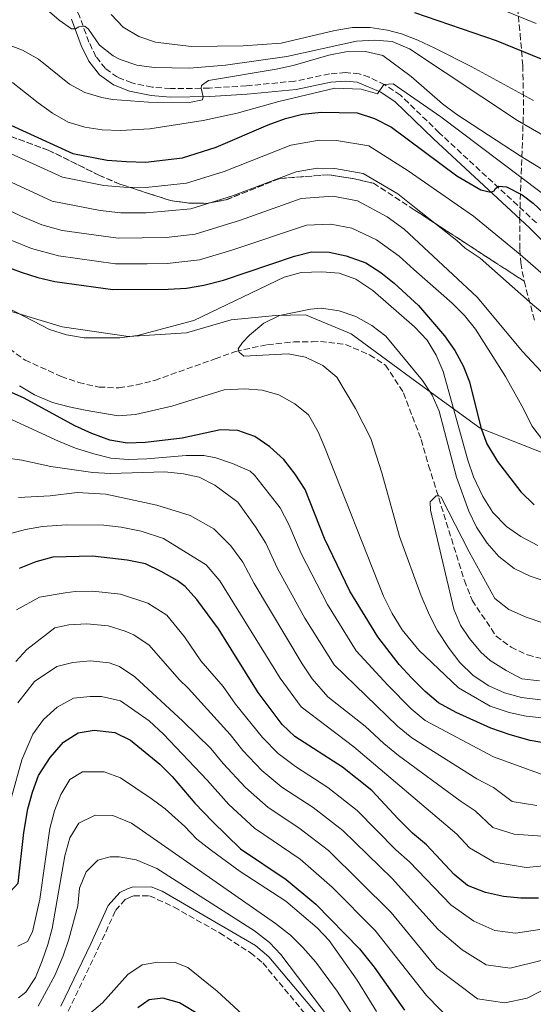
# Model space of a CAD drawing. Units: metres. Extents: x 589693 to 593109, y 4782233 to 4784592.
# Drawn here: x 591663 to 591810, y 4783428 to 4783710 of the extents above; entities that cross this region are included whole.
import ezdxf

# ---------------------------------------------------------------- set-up
doc = ezdxf.new("R2010")
doc.units = ezdxf.units.M
doc.header["$MEASUREMENT"] = 0
doc.linetypes.add('DGN Style 3', pattern=[2.435891, 1.739922, -0.695969])
for name, color, linetype, lineweight in [('Barranco lineal', 142, 'DGN Style 3', 13), ('Camino', 7, 'DGN Style 3', 0), ('Curva de nivel directora', 30, 'Continuous', 30), ('Curva de nivel intermedia', 30, 'Continuous', 0), ('Linea de separación interior de zonas arboladas', 92, 'DGN Style 3', 0), ('Límite de municipio', 7, 'Continuous', 0), ('Margen derecho', 7, 'Continuous', 0), ('Zona arbolada', 92, 'DGN Style 3', 0)]:
    doc.layers.add(name, color=color, linetype=linetype, lineweight=lineweight)

msp = doc.modelspace()

# ---------------------------------------------------------------- linework, layer by layer
at = {"layer": 'Barranco lineal', "color": 142, "linetype": 'DGN Style 3', "lineweight": 13}
msp.add_polyline3d([(591660.36, 4783615.46, 193.18), (591664.85, 4783612.21, 193.18), (591675.16, 4783607.55, 192.72), (591680.2, 4783605.79, 192.49), (591686.03, 4783604.5, 192.38), (591691.73, 4783604.23, 192.26), (591696.74, 4783605.09, 192.15), (591701.96, 4783606.41, 192.04), (591719.21, 4783612.55, 191.24), (591725.11, 4783614.68, 190.21), (591734.21, 4783616.62, 189.3), (591741.72, 4783617.4, 189.3), (591746.97, 4783617.46, 189.07), (591749.36, 4783617.49, 188.62), (591756.55, 4783616.67, 188.28), (591763.43, 4783613.68, 187.59), (591768.02, 4783610.78, 187.59), (591773.14, 4783602.86, 186.91), (591778.21, 4783589.47, 185.77), (591780.35, 4783582.09, 185.77), (591790.57, 4783549.16, 182.69), (591792.81, 4783543.49, 182.69), (591799.66, 4783533.21, 182.12), (591803.92, 4783530.07, 182.12), (591808.62, 4783527.85, 182.12), (591813.77, 4783526.54, 182.12)], dxfattribs=at)
at = {"layer": 'Camino', "color": 7, "linetype": 'DGN Style 3', "lineweight": 0}
for points in [[(591811.18, 4783651.48, 223.53), (591783.38, 4783677.24, 227.34), (591772.3, 4783687.98, 228.74), (591767.8, 4783690.95, 229.35), (591763.34, 4783693.13, 229.91), (591760.46, 4783694.08, 230.22), (591756.57, 4783694.46, 230.53), (591752.01, 4783694.1, 230.96), (591742.02, 4783692, 232.04), (591728.22, 4783690.67, 233.24), (591717.61, 4783690, 234.41), (591706.45, 4783689.86, 235.52), (591701.26, 4783690.31, 235.97), (591695.41, 4783691.5, 236.6), (591691.35, 4783693.14, 237.31), (591687.86, 4783695.58, 238.28), (591685.15, 4783698.99, 238.71), (591683.14, 4783703.19, 239.02), (591680.42, 4783710.63, 239.99), (591678.42, 4783715.15, 240.74), (591675.33, 4783718.15, 240.99), (591672.33, 4783719.52, 241.16), (591669.29, 4783720.18, 241.9), (591664.2, 4783720.96, 242.39)], [(591677.16, 4783425.92, 269.58), (591685.9, 4783444.14, 268.47), (591690.77, 4783454.76, 268.29), (591693.5, 4783457.84, 268.18), (591695.13, 4783458.62, 268.18), (591695.97, 4783458.92, 268.18), (591700.5, 4783458.97, 268.01), (591707.49, 4783455.67, 267.72), (591720.53, 4783448.35, 267.27), (591729.36, 4783442.64, 266.98), (591732.89, 4783439.73, 266.87), (591745.7, 4783424.37, 266.55)]]:
    msp.add_polyline3d(points, dxfattribs=at)
at = {"layer": 'Curva de nivel directora', "color": 30, "linetype": 'Continuous', "lineweight": 30, "flags": 128}
for points, elevation in [([(591812.62, 4783698.25), (591799.73, 4783703.5), (591776.37, 4783711.59)], 250), ([(591657.36, 4783680.9), (591678.51, 4783671.31), (591688.37, 4783669.41), (591693.87, 4783668.99), (591699.29, 4783668.83), (591709.87, 4783670.11), (591719.55, 4783673.14), (591734.43, 4783679.54), (591739.43, 4783681.31), (591744.26, 4783682.6), (591749.55, 4783683.09)], 225), ([(591749.55, 4783683.09), (591759.9, 4783682.92), (591764.89, 4783681.31), (591769.73, 4783678.8), (591788.39, 4783664.88), (591795.25, 4783660.93), (591798.17, 4783660.22), (591799.07, 4783660.63), (591799.52, 4783661.32), (591800.31, 4783661.96), (591802.59, 4783661.76), (591807.08, 4783659.45), (591810.23, 4783657.13), (591824.82, 4783643.42)], 225), ([(591658.57, 4783639.31), (591663.72, 4783637.32), (591668.48, 4783635.8), (591673.4, 4783634.67), (591689.96, 4783632.44), (591705.83, 4783632.49), (591711.08, 4783632.79), (591716.01, 4783633.63), (591721.66, 4783635.09), (591741.97, 4783641.96), (591746.83, 4783643.15), (591751.86, 4783643.11), (591756.76, 4783642.04), (591762.4, 4783640.05), (591766.62, 4783637.31)], 200), ([(591766.62, 4783637.31), (591770.5, 4783634.18), (591777.42, 4783627.87), (591784.9, 4783619.1), (591787.81, 4783614.95), (591790.24, 4783610.58), (591792.04, 4783605.96), (591795.25, 4783592.93), (591796.99, 4783588.24), (591800.01, 4783583.24), (591806.77, 4783574.49), (591810.58, 4783570.78)], 200), ([(591814.37, 4783502.5), (591809.43, 4783503.34), (591803.63, 4783505), (591798.14, 4783506.92), (591788.18, 4783511.37), (591783.16, 4783514.14), (591779.35, 4783517.37), (591775.41, 4783521.33), (591771.92, 4783525.07), (591765.8, 4783532.99), (591757.83, 4783546.12), (591750.57, 4783561.19), (591745.03, 4783575.19), (591742.16, 4783579.59), (591738.9, 4783583.8), (591734.92, 4783587.37), (591730.62, 4783590.35), (591725.76, 4783592.02), (591720.77, 4783592.27), (591709.8, 4783589.91), (591699.31, 4783588.66), (591694.04, 4783588.41), (591689.12, 4783589.31), (591683.96, 4783591.18), (591679.09, 4783593.4), (591664.63, 4783601.31), (591649.51, 4783608.02)], 200), ([(591811.75, 4783458.27), (591806.71, 4783458.22), (591801.73, 4783458.73), (591796.57, 4783459.92), (591791.51, 4783461.89), (591787.63, 4783465.05), (591779.77, 4783473.5), (591775.74, 4783476.86), (591771.59, 4783480.92), (591764.07, 4783489.03), (591755.66, 4783495.74), (591742.02, 4783504.5), (591738.42, 4783507.97), (591731.58, 4783517.11), (591720.17, 4783535.32), (591714.02, 4783543.69), (591710.68, 4783547.4), (591708.35, 4783549.15), (591703.83, 4783551.75), (591699.31, 4783553.87), (591694.1, 4783554.92), (591684.12, 4783556.07), (591672.78, 4783555.8), (591667.95, 4783554.5), (591663.19, 4783552.62)], 225), ([(591660.49, 4783459.97), (591662.91, 4783462.56), (591664.48, 4783477.05), (591665.66, 4783483.8), (591666.95, 4783488.63), (591668.74, 4783493.34), (591672.03, 4783498.53), (591675.85, 4783502.85), (591680.09, 4783505.58), (591684.64, 4783506.32), (591690.52, 4783505.66), (591695.02, 4783503.46), (591703.46, 4783496.64), (591706.98, 4783493.1), (591713.48, 4783485.48), (591718.46, 4783480.18), (591726.55, 4783472.42), (591739.55, 4783463.64), (591748.08, 4783456.57), (591760.55, 4783443.79), (591764.72, 4783438.48), (591773.4, 4783426.25)], 250), ([(591715.1, 4783424.67), (591709.03, 4783428.36), (591704.24, 4783429.68), (591700.37, 4783429.18), (591697.15, 4783426.92)], 275)]:
    msp.add_lwpolyline(points, dxfattribs=dict(at, elevation=elevation))
at = {"layer": 'Curva de nivel intermedia', "color": 30, "linetype": 'Continuous', "lineweight": 0, "flags": 128}
for points, elevation in [([(591814.4, 4783675.79), (591805.73, 4783680.75), (591774.85, 4783701.22), (591769.95, 4783703.36), (591764.97, 4783703.78), (591759.68, 4783703.48), (591739.77, 4783699.03), (591722.26, 4783696.59), (591711.94, 4783695.74), (591701.79, 4783695.87), (591696.83, 4783696.6), (591692.09, 4783698.19), (591690.1, 4783699.23), (591686.17, 4783702.33), (591682.98, 4783706.85), (591682, 4783707.75), (591680.23, 4783707.55), (591679.33, 4783706.97), (591678.19, 4783706.96), (591674.62, 4783709.42), (591670.53, 4783712.96)], 240), ([(591810.38, 4783686.44), (591792.47, 4783696.24), (591782.13, 4783701.41), (591777.26, 4783703.74), (591772.58, 4783705.51), (591768.54, 4783706.57), (591763.61, 4783707.33), (591758.59, 4783707.33), (591753.47, 4783706.46), (591738.13, 4783702.85), (591727.29, 4783702.08), (591712.4, 4783701.92), (591702.21, 4783703.13), (591697.37, 4783704.78), (591692.89, 4783707.43), (591689.47, 4783711.07)], 245), ([(591811.15, 4783708.48), (591801.48, 4783712.42)], 255), ([(591819.3, 4783662.83), (591806.5, 4783670.65), (591788.39, 4783682.5), (591784.3, 4783685.52), (591775.32, 4783693.34), (591767.2, 4783699.33), (591762.23, 4783700.52), (591756.65, 4783700.42), (591751.76, 4783699.42), (591741.59, 4783696.46), (591736.7, 4783695.41), (591717.37, 4783692.2), (591715.33, 4783690.75), (591715.23, 4783690.01), (591715.83, 4783687.51), (591715.67, 4783686.71), (591711.92, 4783685.92), (591700.21, 4783685.96), (591689.91, 4783686.72), (591686.84, 4783687.31), (591682, 4783688.78), (591677.6, 4783691.19), (591668.71, 4783698.28), (591664.12, 4783700.88), (591659.35, 4783702.66)], 235), ([(591823.38, 4783651.95), (591783.85, 4783681.81), (591770.16, 4783691.23), (591767.49, 4783691.09), (591765.7, 4783688.39), (591761.01, 4783689.75), (591753.48, 4783690), (591737.46, 4783686.18), (591725.56, 4783682.88), (591715.79, 4783680.76), (591700.59, 4783678.38), (591692.18, 4783677.86), (591686.93, 4783678.12), (591681.98, 4783678.84), (591677.17, 4783680.31), (591672.75, 4783682.88), (591668.61, 4783685.79), (591661.39, 4783691.51), (591656.83, 4783693.57), (591652.2, 4783694.82), (591646.42, 4783695.46), (591625.57, 4783695.39), (591610.61, 4783696.2)], 230), ([(591819.76, 4783630.88), (591806.5, 4783642.46), (591793.16, 4783653.37), (591774.51, 4783666.39), (591763.27, 4783673.46), (591754.01, 4783675.03), (591749, 4783675.1), (591740.91, 4783673.68), (591721.87, 4783666.17), (591711.1, 4783662.81), (591699.42, 4783661.56), (591693.09, 4783661.68), (591687.36, 4783662.19), (591675.55, 4783664.51), (591654.52, 4783674.09)], 220), ([(591651.69, 4783667.29), (591672.6, 4783657.71), (591686.35, 4783654.98), (591692.31, 4783654.37), (591699.55, 4783654.29), (591712.33, 4783655.52), (591724.18, 4783659.2), (591742.39, 4783666.05), (591748.46, 4783667.12), (591753.47, 4783667.05), (591761.64, 4783665.6), (591771.49, 4783659.8), (591776.81, 4783655.55), (591788.42, 4783646.4), (591790.75, 4783644.21), (591795.06, 4783641.36), (591810.07, 4783628.15), (591822.89, 4783617.55)], 215), ([(591817.9, 4783603.24), (591807.21, 4783614.68), (591794.26, 4783630.25), (591773.32, 4783649.7), (591768.46, 4783653.22), (591760.01, 4783657.75), (591752.93, 4783659.07), (591743.87, 4783658.42), (591726.5, 4783652.23), (591713.56, 4783648.22), (591705.2, 4783647.27), (591691.52, 4783647.06), (591675.45, 4783649.32), (591669.64, 4783650.92), (591663.55, 4783653.47), (591648.85, 4783660.48)], 210), ([(591812.95, 4783589.35), (591809.88, 4783593.41), (591807.53, 4783598.23), (591802.29, 4783607.51), (591793.77, 4783621.05), (591790.59, 4783624.94), (591787.03, 4783628.46), (591776.08, 4783638.13), (591771.91, 4783641.94), (591765.43, 4783646.63), (591758.38, 4783649.9), (591752.4, 4783651.09), (591745.35, 4783650.78), (591724.04, 4783643.67), (591714.78, 4783640.93), (591705.51, 4783639.88), (591699.82, 4783639.74), (591690.74, 4783639.75), (591674.42, 4783641.99), (591666.68, 4783644.12), (591661.06, 4783646.39)], 205), ([(591754.74, 4783637.07), (591749.76, 4783637.45), (591743.84, 4783637.22), (591739.01, 4783635.95), (591713.13, 4783623.55), (591697.05, 4783619.22), (591692.02, 4783618.6), (591681.73, 4783618.59), (591676.67, 4783619.46), (591671.89, 4783620.91), (591652.27, 4783631.09)], 195), ([(591811.56, 4783559.12), (591806.75, 4783561.72), (591802.66, 4783564.59), (591798.73, 4783568.65), (591795.88, 4783573.17), (591793.18, 4783578.81), (591791.59, 4783583.55), (591784.54, 4783608.94), (591782.51, 4783613.6), (591779.93, 4783617.88), (591776.26, 4783621.76), (591764.36, 4783632.16), (591759.48, 4783635.31), (591754.74, 4783637.07)], 195), ([(591797.13, 4783559.79), (591794.05, 4783564.37), (591791.88, 4783569.03), (591788.34, 4783578.72), (591783.35, 4783597.55), (591781.33, 4783602.17), (591778.59, 4783606.35), (591768.05, 4783619.03), (591764.12, 4783622.12), (591759.47, 4783624.67), (591754.74, 4783626.28), (591749.72, 4783627.08), (591746.53, 4783626.75), (591737.66, 4783624.93), (591733.17, 4783622.75), (591729.07, 4783619.31), (591727.1, 4783617.21), (591725.87, 4783615.38), (591726.11, 4783614.52), (591727.49, 4783613.34), (591740.19, 4783613.96), (591745.1, 4783613.04), (591750.02, 4783610.62), (591754.06, 4783607.29), (591759.39, 4783598.33), (591763.76, 4783589.75), (591766.99, 4783579.96), (591772.05, 4783561.75), (591778.24, 4783544.73), (591780.58, 4783539.23), (591782.87, 4783534.79), (591786.17, 4783529.67), (591789.24, 4783525.73), (591793.11, 4783521.95), (591797.53, 4783519.04), (591802.09, 4783517), (591806.93, 4783515.65), (591812.34, 4783515.01)], 190), ([(591663.25, 4783604.84), (591667.56, 4783602.22), (591672.72, 4783600.11), (591677.52, 4783598.81), (591682.09, 4783597.9), (591691.52, 4783596.3), (591696.5, 4783596.67), (591706.89, 4783599.03), (591721.85, 4783603.69), (591727.67, 4783604), (591732.69, 4783603.61), (591737.52, 4783602.31), (591742.03, 4783599.68), (591745.98, 4783596.59), (591748.75, 4783591.67), (591750.56, 4783587.42), (591767.44, 4783544.63), (591769.86, 4783539.73), (591772.76, 4783535.08), (591777.57, 4783529.22), (591788.93, 4783518.42), (591797.97, 4783513.17), (591803.39, 4783511.37), (591808.27, 4783510.3), (591813.62, 4783509.74)], 195), ([(591653.66, 4783598.54), (591674.45, 4783589), (591679.32, 4783587.01), (591684.53, 4783585.36), (591689.39, 4783584.17), (591694.38, 4783583.78), (591699.69, 4783583.93), (591710.98, 4783584.9), (591716, 4783584.91), (591719.43, 4783584.21), (591724.18, 4783582.66), (591729.25, 4783580.47), (591730.54, 4783579.28), (591737.83, 4783569.98), (591740.3, 4783565.17), (591743.85, 4783556.88), (591751.36, 4783542.26), (591759.56, 4783529.02), (591768.67, 4783519.2), (591775.39, 4783512.42), (591779.34, 4783509.12), (591798.86, 4783498.7), (591812.83, 4783493.65)], 205), ([(591656.48, 4783584.59), (591663.89, 4783583.6), (591672.2, 4783581.77), (591684.25, 4783580.06), (591689.24, 4783579.73), (591704.88, 4783580.21), (591710.24, 4783579.71), (591714.7, 4783578.68), (591719.16, 4783576.41), (591725.78, 4783571.55), (591730.79, 4783564.53), (591733.73, 4783559.8), (591737.13, 4783552.57), (591744.89, 4783538.41), (591753.31, 4783525.04), (591771.43, 4783507.47), (591775.52, 4783504.1), (591794.09, 4783492.4), (591798.93, 4783489.94), (591804.29, 4783485.97), (591811.3, 4783484.79)], 210), ([(591812.8, 4783475.97), (591804.81, 4783476.57), (591798.68, 4783478.47), (591793.68, 4783483.23), (591789.32, 4783486.1), (591771.71, 4783499.07), (591767.48, 4783502.52), (591762.16, 4783507.47), (591751.53, 4783515.9), (591747.06, 4783521.06), (591744.15, 4783525.3), (591730.42, 4783548.27), (591727.16, 4783554.43), (591723.75, 4783559.07), (591718.88, 4783563.9), (591712.15, 4783567.71), (591702.53, 4783570.7), (591687.97, 4783573.84), (591679.78, 4783574.3), (591672.02, 4783573.4), (591663.01, 4783572.92)], 215), ([(591813.02, 4783537.02), (591808.26, 4783538.62), (591803.26, 4783540.89), (591799.32, 4783543.97), (591791.92, 4783557.33), (591783.97, 4783572.96), (591783.22, 4783573.35), (591782.48, 4783573.34), (591780.79, 4783571.61), (591780.88, 4783569.27), (591787.51, 4783540.92), (591789.46, 4783536.35), (591792.06, 4783532.54), (591795.26, 4783528.66), (591797.95, 4783526.29), (591802.49, 4783523.38), (591806.97, 4783521.04), (591812.05, 4783520.48)], 185), ([(591660.06, 4783562.43), (591664.95, 4783563.75), (591669.88, 4783564.57), (591676.67, 4783565.04), (591687.39, 4783564.94), (591692.35, 4783564.36), (591698.11, 4783563.23), (591704.45, 4783561.15), (591716.72, 4783553.61), (591720.59, 4783549.06), (591737.86, 4783521.21), (591743.89, 4783512.97), (591758.91, 4783501.6), (591788.43, 4783476.53), (591791.99, 4783472.7), (591799.14, 4783468.6), (591808.24, 4783467.08), (591818.32, 4783468.01)], 220), ([(591814.55, 4783548.67), (591809.37, 4783550.37), (591804.86, 4783552.54), (591800.39, 4783556), (591797.13, 4783559.79)], 190), ([(591662.39, 4783540.76), (591668.96, 4783544.38), (591676.36, 4783545.59), (591679.15, 4783546), (591684.22, 4783546.12), (591692.2, 4783545.2), (591699.99, 4783542.66), (591705.47, 4783539.19), (591710.51, 4783532.99), (591715.19, 4783526.13), (591721.51, 4783518.78), (591725.04, 4783513.75), (591732.78, 4783504.23), (591737.31, 4783499.64), (591742.29, 4783495.92), (591751.49, 4783489.96), (591759.93, 4783483.32), (591770.91, 4783472.09), (591774.83, 4783468.68), (591786.73, 4783456.4), (591793.27, 4783451.7), (591799.26, 4783448.97), (591805.2, 4783448.25), (591812.17, 4783449.33)], 230), ([(591662.19, 4783525.97), (591665.39, 4783529.43), (591673.41, 4783535.57), (591677.39, 4783536.42), (591682.51, 4783536.77), (591688.68, 4783536.16), (591693.54, 4783534.69), (591696.01, 4783533.58), (591700.37, 4783530.67), (591708.93, 4783520.85), (591711.5, 4783518.37), (591723.53, 4783505.1), (591727.14, 4783500.5), (591732.6, 4783494.77), (591738.35, 4783490.05), (591747.33, 4783484.17), (591755.8, 4783477.6), (591769.89, 4783463.86), (591783.11, 4783449.27), (591789.98, 4783443.48), (591796.78, 4783439.22), (591803.69, 4783438.28), (591812.58, 4783440.39)], 235), ([(591662.75, 4783514.19), (591667.52, 4783520.24), (591673.91, 4783524.59)], 240), ([(591673.91, 4783524.59), (591678.51, 4783525.68), (591683.63, 4783526.2), (591688.88, 4783525.58), (591691.86, 4783524.53), (591696.23, 4783521.62), (591709.96, 4783508.87), (591718.01, 4783501.1), (591721.5, 4783496.76), (591727.89, 4783489.91), (591734.42, 4783484.17), (591743.16, 4783478.39), (591751.67, 4783471.88), (591769.6, 4783454.21), (591782.65, 4783438.28), (591794.31, 4783429.46), (591802.18, 4783428.32), (591808.53, 4783429.7), (591815.45, 4783433.17)], 240), ([(591661, 4783487.15), (591663.89, 4783497.84), (591667.1, 4783505.18), (591670.13, 4783509.38), (591674.07, 4783512.9), (591678.71, 4783515.47), (591683.49, 4783515.99), (591686.74, 4783515.97), (591692.17, 4783514.73), (591700.34, 4783509.02), (591704.43, 4783505.19), (591716.98, 4783492.03), (591723.17, 4783485.04), (591730.48, 4783478.3), (591743.55, 4783469.44), (591752.78, 4783461.44), (591765.07, 4783449), (591779.7, 4783430.41), (591787.45, 4783422.52)], 245), ([(591662.8, 4783444.49), (591665.52, 4783445.84), (591667.02, 4783448.59), (591669.07, 4783457.97), (591671.95, 4783478.24), (591673.31, 4783483.27), (591675.07, 4783487.95), (591677.67, 4783492.22), (591681.32, 4783494.43), (591687.47, 4783494.39), (591692.17, 4783492.67), (591700.96, 4783486.81), (591704.95, 4783483.79), (591710.58, 4783478.78), (591714.01, 4783475.13), (591718.16, 4783471.87), (591726.4, 4783465.87), (591739.47, 4783457.44), (591748.45, 4783449.79), (591751.84, 4783446.11), (591759.88, 4783434.82), (591765.38, 4783425.85)], 255), ([(591663.02, 4783429.77), (591665.05, 4783431.39), (591667.81, 4783435.56), (591669.78, 4783440.3), (591671.42, 4783445.02), (591672.57, 4783449.61), (591676.24, 4783470.34), (591677.66, 4783475.49), (591680.27, 4783479.74), (591684.93, 4783482.02), (591689.94, 4783481.93), (591695.27, 4783479.76), (591736.5, 4783451.04), (591740.82, 4783447.68), (591744.39, 4783444.18), (591748.1, 4783439.96), (591754.21, 4783431.69), (591775.87, 4783397.8)], 260), ([(591668.63, 4783427.4), (591673.38, 4783436.17), (591675.72, 4783441.81), (591677.36, 4783446.53), (591679.95, 4783456.08), (591680.46, 4783461.16), (591682.31, 4783465.79), (591685.66, 4783469.14), (591689.24, 4783470.1), (591691.75, 4783470.13), (591696.66, 4783469.26), (591702.54, 4783466.79), (591730.48, 4783448.96), (591734.8, 4783445.6), (591738.04, 4783442.16), (591754.5, 4783420.48)], 265), ([(591683.3, 4783425.17), (591686.97, 4783428.35), (591694.22, 4783436.42), (591698.35, 4783439.24), (591702.84, 4783440), (591707.84, 4783439.9), (591711.46, 4783438.4), (591719.81, 4783431.67), (591728.18, 4783423.91)], 270)]:
    msp.add_lwpolyline(points, dxfattribs=dict(at, elevation=elevation))
at = {"layer": 'Linea de separación interior de zonas arboladas', "color": 92, "linetype": 'DGN Style 3', "lineweight": 0}
msp.add_polyline3d([(591594.6, 4783727.55, 263.58), (591596.04, 4783713.43, 253.09), (591597.72, 4783688.26, 235.08), (591599.93, 4783685.21, 233.49), (591603.94, 4783682.75, 233.71), (591609.2, 4783681.56, 233.71), (591624.71, 4783681.53, 233.6), (591636.8, 4783680.89, 233.26), (591658.39, 4783677.06, 232.46), (591671.67, 4783672.21, 231.43), (591686.01, 4783665.09, 229.61), (591691.97, 4783662.55, 229.27), (591706.51, 4783657.83, 226.19), (591711.76, 4783657.1, 226.08), (591716.89, 4783657.05, 225.62), (591722.35, 4783658.03, 225.16), (591737.66, 4783664.15, 224.71), (591751.9, 4783665.24, 224.25), (591759.09, 4783664.08, 224.25), (591764.58, 4783662.78, 224.37), (591776.23, 4783655.2, 224.42), (591807.66, 4783634.76, 224.57)], dxfattribs=at)
at = {"layer": 'Límite de municipio', "color": 7, "linetype": 'Continuous', "lineweight": 0}
for points in [[(591634.28, 4783634.16, 195.15), (591675.49, 4783621.71, 195.67), (591694.42, 4783618.98, 195.03), (591711.03, 4783619.96, 194.34), (591723.84, 4783623.7, 192.6), (591736.49, 4783625.01, 190.31), (591745.13, 4783625.14, 189.89)], [(591745.13, 4783625.14, 189.89), (591758.2, 4783619.73, 188.99), (591776.97, 4783605.92, 189.27), (591795.08, 4783592.72, 199.82), (591813.96, 4783585.28, 204.26)]]:
    msp.add_polyline3d(points, dxfattribs=at)
at = {"layer": 'Margen derecho', "color": 7, "linetype": 'Continuous', "lineweight": 0}
for points in [[(591812.92, 4783646.29, 223.13), (591809.23, 4783650, 223.56), (591781.72, 4783675.49, 227.34), (591770.78, 4783686.09, 228.74), (591766.65, 4783688.81, 229.35), (591759.86, 4783691.71, 230.22), (591756.55, 4783692.04, 230.53), (591752.36, 4783691.7, 230.96), (591742.39, 4783689.61, 232.04), (591728.41, 4783688.27, 233.24), (591717.7, 4783687.59, 234.41), (591706.36, 4783687.45, 235.52), (591700.91, 4783687.92, 235.97), (591694.72, 4783689.18, 236.6), (591690.19, 4783691, 237.31), (591686.19, 4783693.8, 238.28), (591683.09, 4783697.7, 238.71), (591680.91, 4783702.25, 239.02), (591678.18, 4783709.72, 239.99)], [(591675.07, 4783427.33, 269.57), (591683.66, 4783445.25, 268.47), (591688.65, 4783456.14, 268.29), (591691.96, 4783459.88, 268.18), (591694.18, 4783460.94, 268.18), (591695.54, 4783461.41, 268.18), (591700.95, 4783461.48, 268.01), (591704.1, 4783460.27, 267.89), (591730.8, 4783444.7, 266.98), (591734.65, 4783441.52, 266.87), (591749.99, 4783423.28, 266.53)]]:
    msp.add_polyline3d(points, dxfattribs=at)
at = {"layer": 'Zona arbolada', "color": 92, "linetype": 'DGN Style 3', "lineweight": 0}
for points in [[(591778.47, 4783810.27, 311.59), (591777.11, 4783807.93, 310.5), (591775.97, 4783803.2, 308.34), (591776.69, 4783798.88, 305.92), (591778.26, 4783797.06, 302.99), (591780.25, 4783793.23, 300.33), (591784.26, 4783785.13, 296.05), (591788.33, 4783775.52, 292.73), (591790, 4783769.96, 292.04), (591794.87, 4783757.57, 285.35), (591799.19, 4783746.25, 278.71), (591800.47, 4783742.08, 276.17), (591802.42, 4783733.75, 270.98), (591803.87, 4783725.23, 266), (591805.03, 4783720.29, 262.77), (591806.53, 4783705.51, 256.31), (591807.28, 4783696.49, 252.07), (591807.52, 4783684.22, 246.03), (591806.39, 4783653.05, 230.11), (591806.45, 4783643.86, 226.12), (591806.69, 4783639.99, 224.68), (591807.66, 4783634.76, 224.57)], [(591805.03, 4783720.29, 262.77), (591806.53, 4783705.51, 256.31), (591807.28, 4783696.49, 252.07), (591807.52, 4783684.22, 246.03), (591806.39, 4783653.05, 230.11), (591806.45, 4783643.86, 226.12), (591806.69, 4783639.99, 224.68), (591807.66, 4783634.76, 224.57), (591776.23, 4783655.2, 224.42), (591764.58, 4783662.78, 224.37), (591759.09, 4783664.08, 224.25), (591751.9, 4783665.24, 224.25), (591737.66, 4783664.15, 224.71), (591722.35, 4783658.03, 225.16), (591716.89, 4783657.05, 225.62), (591711.76, 4783657.1, 226.08), (591706.51, 4783657.83, 226.19), (591691.97, 4783662.55, 229.27), (591686.01, 4783665.09, 229.61), (591671.67, 4783672.21, 231.43), (591658.39, 4783677.06, 232.46)], [(591596.04, 4783713.43, 253.09), (591597.72, 4783688.26, 235.08), (591599.93, 4783685.21, 233.49), (591603.94, 4783682.75, 233.71), (591609.2, 4783681.56, 233.71), (591624.71, 4783681.53, 233.6), (591636.8, 4783680.89, 233.26), (591658.39, 4783677.06, 232.46), (591671.67, 4783672.21, 231.43), (591686.01, 4783665.09, 229.61), (591691.97, 4783662.55, 229.27), (591706.51, 4783657.83, 226.19), (591711.76, 4783657.1, 226.08), (591716.89, 4783657.05, 225.62), (591722.35, 4783658.03, 225.16), (591737.66, 4783664.15, 224.71), (591751.9, 4783665.24, 224.25), (591759.09, 4783664.08, 224.25), (591764.58, 4783662.78, 224.37), (591776.23, 4783655.2, 224.42), (591807.66, 4783634.76, 224.57), (591810.65, 4783623.63, 221.26)], [(591807.66, 4783634.76, 224.57), (591810.65, 4783623.63, 221.26)]]:
    msp.add_polyline3d(points, dxfattribs=at)

doc.saveas('drawing.dxf')
